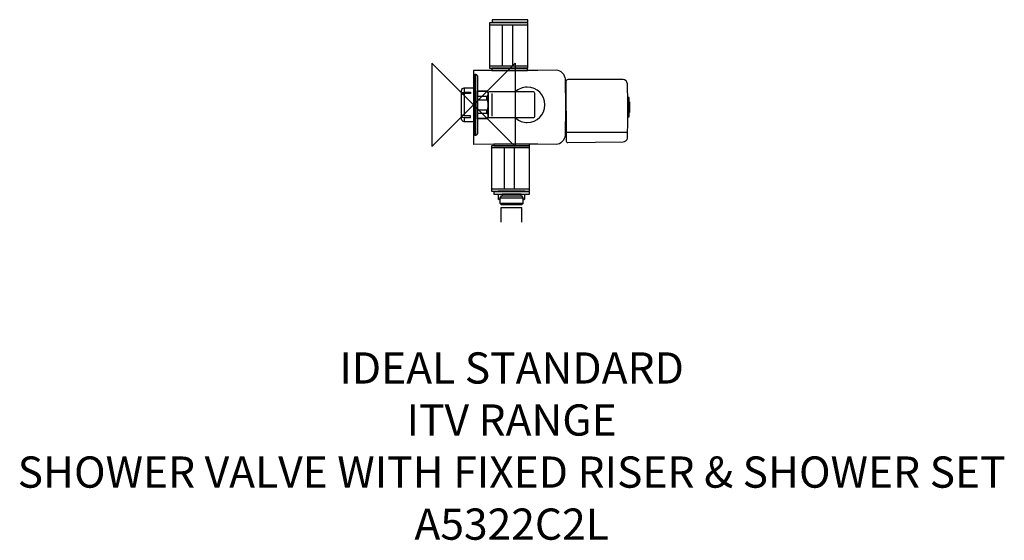
# Model space of a CAD drawing. Units: millimetres. Extents: x -436 to 510, y -418 to 1054.
# Drawn here: x -436 to 510, y -418 to 82 of the extents above; entities that cross this region are included whole.
import ezdxf

# ---------------------------------------------------------------- set-up
doc = ezdxf.new("R2010")
doc.units = ezdxf.units.MM
doc.header["$MEASUREMENT"] = 0
for name, color, linetype in [('DETAIL', 2, 'Continuous'), ('ORIGIN', 6, 'Continuous'), ('Text', 7, 'Continuous')]:
    doc.layers.add(name, color=color, linetype=linetype)
doc.styles.add('Fastrack', font='simplex.shx')

# ---------------------------------------------------------------- blocks, each defined once
blk = doc.blocks.new('ORIGIN')
at = {"layer": 'ORIGIN'}
blk.add_lwpolyline([(-20, 20), (-20, -20), (20, 20), (20, -20)], close=True, dxfattribs=at)

msp = doc.modelspace()

# ---------------------------------------------------------------- linework, layer by layer
at = {"layer": 'DETAIL'}
for points in [[(15.48, 35.35), (52.1, 35.35), (52.1, 78.87), (15.48, 78.87), (15.48, 35.35)], [(15.48, 37.36), (52.1, 37.36), (52.1, 76.66), (15.48, 76.66), (15.48, 37.36)], [(17.76, 79.58), (52.1, 79.58), (52.1, 81.79), (17.76, 81.79), (17.76, 79.58)], [(27.62, 37.36), (37.73, 37.36), (37.73, 76.66), (27.62, 76.66), (27.62, 37.36)], [(17.66, 33.08), (52, 33.08), (52, 35.15), (17.66, 35.15), (17.66, 33.08)], [(19.46, -39.24), (53.8, -39.24), (53.8, -37.75), (19.46, -37.75), (19.46, -39.24)], [(17.28, -82.97), (53.9, -82.97), (53.9, -39.44), (17.28, -39.44), (17.28, -82.97)], [(17.28, -80.76), (53.9, -80.76), (53.9, -41.45), (17.28, -41.45), (17.28, -80.76)], [(29.42, -80.76), (39.53, -80.76), (39.53, -41.45), (29.42, -41.45), (29.42, -80.76)], [(19.56, -85.88), (53.9, -85.88), (53.9, -83.67), (19.56, -83.67), (19.56, -85.88)], [(27.37, -87.51), (45.75, -87.51), (45.75, -85.88), (27.37, -85.88), (27.37, -87.51)]]:
    msp.add_lwpolyline(points, close=True, dxfattribs=at)
for points, knots in [([(88.31, -2.27), (88.31, -2.27), (88.02, 24.87), (88.02, 24.87), (88.02, 24.87), (87.98, 28.89), (83.65, 33.6), (79.64, 33.53), (79.64, 33.53), (79.64, 33.53), (61.86, 33.27), (61.86, 33.27), (61.86, 33.27), (61.86, 33.27), (26.68, 33.22), (26.68, 33.22), (26.68, 33.22), (26.68, 33.22), (0.27, 33.39), (0.27, 33.39), (0.27, 33.39), (0.27, 33.39), (0.27, -2.27), (0.27, -2.27), (0.27, -2.27), (0.27, -2.27), (0.27, -37.94), (0.27, -37.94), (0.27, -37.94), (0.27, -37.94), (26.68, -37.76), (26.68, -37.76), (26.68, -37.76), (26.68, -37.76), (61.86, -37.81), (61.86, -37.81), (61.86, -37.81), (61.86, -37.81), (79.64, -38.08), (79.64, -38.08), (79.64, -38.08), (83.65, -38.14), (87.98, -33.43), (88.02, -29.42), (88.02, -29.42), (88.02, -29.42), (88.31, -2.27), (88.31, -2.27)], [0, 0, 0, 0, 0.083333, 0.083333, 0.083333, 0.083333, 0.166667, 0.166667, 0.166667, 0.166667, 0.25, 0.25, 0.25, 0.25, 0.333333, 0.333333, 0.333333, 0.333333, 0.416667, 0.416667, 0.416667, 0.416667, 0.5, 0.5, 0.5, 0.5, 0.583333, 0.583333, 0.583333, 0.583333, 0.666667, 0.666667, 0.666667, 0.666667, 0.75, 0.75, 0.75, 0.75, 0.833333, 0.833333, 0.833333, 0.833333, 0.916667, 0.916667, 0.916667, 0.916667, 1, 1, 1, 1]), ([(1.32, 29.36), (1.32, 29.36), (1.32, -29.3), (1.32, -29.3), (1.32, -29.3), (1.32, -29.3), (2.02, -29.3), (2.02, -29.3), (2.02, -29.3), (3.12, -29.3), (3.9, -27.68), (3.9, -26.58), (3.9, -26.58), (3.9, -26.58), (3.9, 27), (3.9, 27), (3.9, 27), (3.9, 28.01), (3.02, 29.36), (2.02, 29.36), (2.02, 29.36), (2.02, 29.36), (1.32, 29.36), (1.32, 29.36)], [0, 0, 0, 0, 0.166667, 0.166667, 0.166667, 0.166667, 0.333333, 0.333333, 0.333333, 0.333333, 0.5, 0.5, 0.5, 0.5, 0.666667, 0.666667, 0.666667, 0.666667, 0.833333, 0.833333, 0.833333, 0.833333, 1, 1, 1, 1]), ([(90.63, -36.21), (89.77, -36.22), (88.91, -35.15), (88.91, -34.3), (88.91, -34.3), (88.91, -34.3), (88.82, 22.46), (88.82, 22.46), (88.82, 22.46), (88.82, 23.35), (89.82, 24.35), (90.71, 24.35), (90.71, 24.35), (90.71, 24.35), (143.72, 24.21), (143.72, 24.21), (143.72, 24.21), (145.81, 24.21), (147.79, 22.3), (147.87, 20.21), (147.87, 20.21), (148.47, 5.27), (148.5, -16.9), (147.96, -32.07), (147.96, -32.07), (147.9, -33.9), (145.58, -35.57), (143.74, -35.6), (143.74, -35.6), (143.74, -35.6), (90.63, -36.21), (90.63, -36.21)], [0, 0, 0, 0, 0.125, 0.125, 0.125, 0.125, 0.25, 0.25, 0.25, 0.25, 0.375, 0.375, 0.375, 0.375, 0.5, 0.5, 0.5, 0.5, 0.625, 0.625, 0.625, 0.625, 0.75, 0.75, 0.75, 0.75, 0.875, 0.875, 0.875, 0.875, 1, 1, 1, 1]), ([(3.98, 13.2), (3.98, 13.2), (12.45, 13.2), (12.45, 13.2), (12.45, 13.2), (13.32, 13.2), (13.92, 11.9), (13.92, 10.6), (13.92, 10.6), (13.92, 9.3), (13.32, 8), (12.45, 8), (12.45, 8), (12.45, 8), (3.95, 8), (3.95, 8)], [0, 0, 0, 0, 0.25, 0.25, 0.25, 0.25, 0.5, 0.5, 0.5, 0.5, 0.75, 0.75, 0.75, 0.75, 1, 1, 1, 1]), ([(3.98, 13.38), (3.98, 13.38), (3.98, -13.31), (3.98, -13.31), (3.98, -13.31), (3.98, -13.31), (12.84, -13.31), (12.84, -13.31), (12.84, -13.31), (12.84, -13.31), (14.07, -11.93), (14.07, -11.93), (14.07, -11.93), (14.07, -11.93), (14.1, 11.61), (14.1, 11.61), (14.1, 11.61), (14.1, 11.61), (12.84, 13.38), (12.84, 13.38), (12.84, 13.38), (12.84, 13.38), (3.98, 13.38), (3.98, 13.38)], [0, 0, 0, 0, 0.166667, 0.166667, 0.166667, 0.166667, 0.333333, 0.333333, 0.333333, 0.333333, 0.5, 0.5, 0.5, 0.5, 0.666667, 0.666667, 0.666667, 0.666667, 0.833333, 0.833333, 0.833333, 0.833333, 1, 1, 1, 1]), ([(14, 11.45), (14, 11.45), (14, -11.39), (14, -11.39), (14, -11.39), (14, -12.06), (14.39, -12.61), (14.87, -12.61), (14.87, -12.61), (14.87, -12.61), (57.73, -12.61), (57.73, -12.61), (57.73, -12.61), (58.21, -12.61), (58.6, -12.06), (58.6, -11.39), (58.6, -11.39), (58.6, -11.39), (58.6, 11.45), (58.6, 11.45), (58.6, 11.45), (58.6, 12.13), (58.21, 12.68), (57.73, 12.68), (57.73, 12.68), (57.73, 12.68), (14.87, 12.68), (14.87, 12.68), (14.87, 12.68), (14.39, 12.68), (14, 12.13), (14, 11.45)], [0, 0, 0, 0, 0.125, 0.125, 0.125, 0.125, 0.25, 0.25, 0.25, 0.25, 0.375, 0.375, 0.375, 0.375, 0.5, 0.5, 0.5, 0.5, 0.625, 0.625, 0.625, 0.625, 0.75, 0.75, 0.75, 0.75, 0.875, 0.875, 0.875, 0.875, 1, 1, 1, 1]), ([(40.63, -12.84), (43.71, -15.49), (47.64, -16.95), (51.71, -16.95), (51.71, -16.95), (61.09, -16.95), (68.69, -9.34), (68.69, 0.03), (68.69, 0.03), (68.69, 9.41), (61.09, 17.02), (51.71, 17.02), (51.71, 17.02), (47.31, 17.02), (43.08, 15.31), (39.92, 12.26)], [0, 0, 0, 0, 0.25, 0.25, 0.25, 0.25, 0.5, 0.5, 0.5, 0.5, 0.75, 0.75, 0.75, 0.75, 1, 1, 1, 1]), ([(3.98, 4.95), (3.98, 4.95), (12.45, 4.95), (12.45, 4.95), (12.45, 4.95), (13.32, 4.95), (13.92, 2.4), (13.92, -0.14), (13.92, -0.14), (13.92, -2.69), (13.32, -5.23), (12.45, -5.23), (12.45, -5.23), (12.45, -5.23), (3.95, -5.23), (3.95, -5.23)], [0, 0, 0, 0, 0.25, 0.25, 0.25, 0.25, 0.5, 0.5, 0.5, 0.5, 0.75, 0.75, 0.75, 0.75, 1, 1, 1, 1]), ([(149.66, 7), (149.66, 7), (149.66, -11.44), (149.66, -11.44), (149.66, -11.44), (149.66, -11.44), (147.88, -11.44), (147.88, -11.44), (147.88, -11.44), (147.88, -11.44), (147.88, 7), (147.88, 7), (147.88, 7), (147.88, 7), (149.66, 7), (149.66, 7)], [0, 0, 0, 0, 0.25, 0.25, 0.25, 0.25, 0.5, 0.5, 0.5, 0.5, 0.75, 0.75, 0.75, 0.75, 1, 1, 1, 1]), ([(149.66, 2.8), (149.66, 2.8), (149.66, -7.24), (149.66, -7.24), (149.66, -7.24), (149.66, -7.24), (150.04, -7.24), (150.04, -7.24), (150.04, -7.24), (150.04, -7.24), (150.04, 2.8), (150.04, 2.8), (150.04, 2.8), (150.04, 2.8), (149.66, 2.8), (149.66, 2.8)], [0, 0, 0, 0, 0.25, 0.25, 0.25, 0.25, 0.5, 0.5, 0.5, 0.5, 0.75, 0.75, 0.75, 0.75, 1, 1, 1, 1]), ([(3.98, -8.05), (3.98, -8.05), (12.45, -8.05), (12.45, -8.05), (12.45, -8.05), (13.32, -8.05), (13.92, -9.35), (13.92, -10.66), (13.92, -10.66), (13.92, -11.96), (13.32, -13.26), (12.45, -13.26), (12.45, -13.26), (12.45, -13.26), (3.95, -13.26), (3.95, -13.26)], [0, 0, 0, 0, 0.25, 0.25, 0.25, 0.25, 0.5, 0.5, 0.5, 0.5, 0.75, 0.75, 0.75, 0.75, 1, 1, 1, 1]), ([(49.37, -83.73), (49.37, -83.73), (49.39, -82.97), (49.39, -82.97), (49.39, -82.97), (49.39, -82.97), (23.75, -82.98), (23.75, -82.98), (23.75, -82.98), (23.75, -82.98), (23.75, -83.66), (23.75, -83.66)], [0, 0, 0, 0, 0.333333, 0.333333, 0.333333, 0.333333, 0.666667, 0.666667, 0.666667, 0.666667, 1, 1, 1, 1]), ([(23.75, -85.89), (23.75, -85.89), (23.75, -90.26), (23.75, -90.26), (23.75, -90.26), (23.75, -90.26), (24.26, -90.77), (24.26, -90.77), (24.26, -90.77), (24.26, -90.77), (25.62, -90.77), (25.62, -90.77)], [0, 0, 0, 0, 0.333333, 0.333333, 0.333333, 0.333333, 0.666667, 0.666667, 0.666667, 0.666667, 1, 1, 1, 1]), ([(45.97, -87.51), (45.97, -87.51), (26.98, -87.51), (26.98, -87.51), (26.98, -87.51), (26.98, -87.51), (25.52, -89.33), (25.52, -89.33), (25.52, -89.33), (25.52, -89.33), (25.52, -94.75), (25.52, -94.75), (25.52, -94.75), (25.52, -94.75), (26.79, -95.99), (26.79, -95.99), (26.79, -95.99), (26.79, -95.99), (46.09, -96.02), (46.09, -96.02), (46.09, -96.02), (46.09, -96.02), (47.27, -95.14), (47.27, -95.14), (47.27, -95.14), (47.27, -95.14), (47.27, -89.22), (47.27, -89.22), (47.27, -89.22), (47.27, -89.22), (45.97, -87.51), (45.97, -87.51)], [0, 0, 0, 0, 0.125, 0.125, 0.125, 0.125, 0.25, 0.25, 0.25, 0.25, 0.375, 0.375, 0.375, 0.375, 0.5, 0.5, 0.5, 0.5, 0.625, 0.625, 0.625, 0.625, 0.75, 0.75, 0.75, 0.75, 0.875, 0.875, 0.875, 0.875, 1, 1, 1, 1]), ([(47.33, -90.77), (47.33, -90.77), (48.81, -90.77), (48.81, -90.77), (48.81, -90.77), (48.81, -90.77), (49.32, -90.28), (49.32, -90.28), (49.32, -90.28), (49.32, -90.28), (49.37, -85.89), (49.37, -85.89)], [0, 0, 0, 0, 0.333333, 0.333333, 0.333333, 0.333333, 0.666667, 0.666667, 0.666667, 0.666667, 1, 1, 1, 1]), ([(26.72, -112.81), (26.72, -112.81), (26.72, -98.56), (26.72, -98.56), (26.72, -98.56), (26.72, -98.56), (46.01, -98.56), (46.01, -98.56), (46.01, -98.56), (46.01, -98.56), (46.01, -112.81), (46.01, -112.81)], [0, 0, 0, 0, 0.333333, 0.333333, 0.333333, 0.333333, 0.666667, 0.666667, 0.666667, 0.666667, 1, 1, 1, 1])]:
    msp.add_open_spline(points, degree=3, knots=knots, dxfattribs=at)
for points in [[(1.95, 29.3), (1.95, 29.3), (1.95, -29.3), (1.95, -29.3)], [(17.51, 10.8), (17.51, 10.8), (17.51, -10.87), (17.51, -10.87)], [(12.38, 8), (12.38, 8), (12.38, 4.91), (12.38, 4.91)], [(13.15, 8.3), (13.15, 8.3), (13.15, 4.39), (13.15, 4.39)], [(12.38, -5.27), (12.38, -5.27), (12.38, -8.05), (12.38, -8.05)], [(13.15, -4.56), (13.15, -4.56), (13.15, -8.52), (13.15, -8.52)], [(88.67, -26.33), (88.67, -26.33), (147.62, -26.33), (147.62, -26.33)], [(23.48, -90.24), (23.48, -90.24), (25.55, -90.24), (25.55, -90.24)], [(25.6, -89.31), (25.6, -89.31), (47.24, -89.31), (47.24, -89.31)], [(47.4, -90.24), (47.4, -90.24), (48.52, -90.24), (48.52, -90.24)], [(47.24, -94.86), (47.24, -94.86), (25.69, -94.86), (25.69, -94.86)]]:
    msp.add_open_spline(points, degree=3, dxfattribs=at)
at = {"layer": 'DETAIL', "color": 8}
for points, knots in [([(-11.55, 11.15), (-11.01, 11.73), (-10.06, 12.31), (-9.31, 12.26), (-9.31, 12.26), (-9.31, 12.26), (-2.96, 12.26), (-2.96, 12.26), (-2.96, 12.26), (-2.96, 12.26), (-2.96, 10.87), (-2.96, 10.87), (-2.96, 10.87), (-2.96, 10.87), (-9.38, 10.87), (-9.38, 10.87), (-9.38, 10.87), (-10.08, 10.82), (-11.34, 10.08), (-11.48, 9.47)], [0, 0, 0, 0, 0.2, 0.2, 0.2, 0.2, 0.4, 0.4, 0.4, 0.4, 0.6, 0.6, 0.6, 0.6, 0.8, 0.8, 0.8, 0.8, 1, 1, 1, 1]), ([(-0.04, 16.29), (-0.04, 16.29), (-8.83, 16.37), (-8.83, 16.37), (-8.83, 16.37), (-10.24, 16.38), (-11.41, 15.21), (-11.41, 13.79), (-11.41, 13.79), (-11.41, 13.79), (-11.41, -13.66), (-11.41, -13.66), (-11.41, -13.66), (-11.41, -15.07), (-10.25, -16.23), (-8.83, -16.23), (-8.83, -16.23), (-8.83, -16.23), (0.04, -16.23), (0.04, -16.23), (0.04, -16.23), (0.04, -16.23), (-0.04, 16.29), (-0.04, 16.29)], [0, 0, 0, 0, 0.166667, 0.166667, 0.166667, 0.166667, 0.333333, 0.333333, 0.333333, 0.333333, 0.5, 0.5, 0.5, 0.5, 0.666667, 0.666667, 0.666667, 0.666667, 0.833333, 0.833333, 0.833333, 0.833333, 1, 1, 1, 1]), ([(-11.55, -10.94), (-11.01, -11.52), (-10.06, -12.1), (-9.31, -12.05), (-9.31, -12.05), (-9.31, -12.05), (-2.96, -12.05), (-2.96, -12.05), (-2.96, -12.05), (-2.96, -12.05), (-2.96, -10.66), (-2.96, -10.66), (-2.96, -10.66), (-2.96, -10.66), (-9.38, -10.66), (-9.38, -10.66), (-9.38, -10.66), (-10.08, -10.61), (-11.34, -9.87), (-11.48, -9.27)], [0, 0, 0, 0, 0.2, 0.2, 0.2, 0.2, 0.4, 0.4, 0.4, 0.4, 0.6, 0.6, 0.6, 0.6, 0.8, 0.8, 0.8, 0.8, 1, 1, 1, 1])]:
    msp.add_open_spline(points, degree=3, knots=knots, dxfattribs=at)
for points in [[(-8.61, 12.26), (-8.61, 12.26), (-8.61, 16.44), (-8.61, 16.44)], [(-8.61, -10.66), (-8.61, -10.66), (-8.61, 10.73), (-8.61, 10.73)], [(-8.61, -16.37), (-8.61, -16.37), (-8.61, -12.12), (-8.61, -12.12)]]:
    msp.add_open_spline(points, degree=3, dxfattribs=at)

# ---------------------------------------------------------------- block references
at = {"layer": 'Text', "xscale": 2, "yscale": 2, "zscale": 2}
msp.add_blockref('ORIGIN', (0, 0), dxfattribs=at)

# ---------------------------------------------------------------- texts
at = {"layer": 'Text', "insert": (36.63, -237.75), "char_height": 30, "width": 1266.8143, "attachment_point": 2, "style": 'Fastrack'}
msp.add_mtext('IDEAL STANDARD\\PITV RANGE\\PSHOWER VALVE WITH FIXED RISER & SHOWER SET\\PA5322C2L', dxfattribs=at)

doc.saveas('drawing.dxf')
